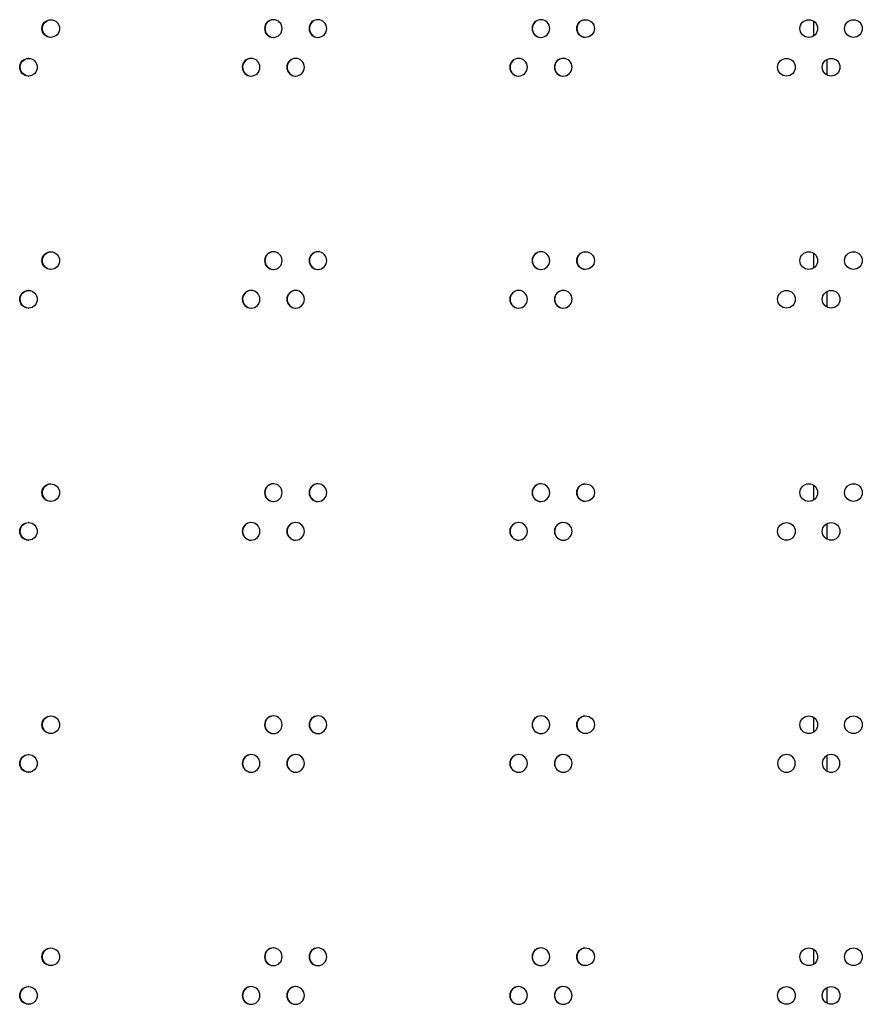
# Model space of a CAD drawing. Units: millimetres. Extents: x 0 to 420, y 0 to 297.
# Drawn here: x 242 to 252, y 186 to 197 of the extents above; entities that cross this region are included whole.
import ezdxf

# ---------------------------------------------------------------- set-up
doc = ezdxf.new("R2010")
doc.units = ezdxf.units.MM
doc.header["$LTSCALE"] = 23.1
doc.layers.get('0').update_dxf_attribs({"linetype": 'CONTINUOUS'})
doc.layers.add('ROUNDS', color=7, linetype='CONTINUOUS')

msp = doc.modelspace()

# ---------------------------------------------------------------- linework, layer by layer
at = {"color": 3, "linetype": 'CONTINUOUS'}
for centre, radius in [((248.781593, 196.556737), 0.099981), ((251.306565, 196.556768), 0.100012), ((251.811709, 196.556771), 0.100015), ((251.054005, 196.119421), 0.10001), ((251.559133, 196.119425), 0.100014), ((248.781593, 193.932682), 0.099981), ((251.306565, 193.932713), 0.100012), ((251.811709, 193.932716), 0.100015), ((251.054005, 193.495366), 0.10001), ((251.559133, 193.49537), 0.100014), ((248.781593, 191.308627), 0.099981), ((251.306565, 191.308658), 0.100012), ((251.811709, 191.308661), 0.100015), ((251.054005, 190.871311), 0.10001), ((251.559133, 190.871315), 0.100014), ((248.781593, 188.684572), 0.099981), ((251.306565, 188.684603), 0.100012), ((251.811709, 188.684606), 0.100015), ((248.781593, 186.060517), 0.099981), ((251.306565, 186.060548), 0.100012), ((251.811709, 186.060551), 0.100015), ((251.054005, 185.623201), 0.10001), ((251.559133, 185.623205), 0.100014)]:
    msp.add_circle(centre, radius, dxfattribs=at)
for centre, radius, start, end in [((242.73306, 196.558579), 0.098176, 88.3719736, 89.999295), ((245.250665, 196.556862), 0.099893, 90.0599755, 180.0611477), ((245.250559, 196.558273), 0.098483, 88.7773172, 89.9995975), ((245.250451, 196.556854), 0.099904, 359.9437158, 88.7327904), ((245.754678, 196.556847), 0.099909, 90.0510202, 180.0521428), ((245.754588, 196.558224), 0.098532, 88.8579972, 89.9996481), ((245.754497, 196.556839), 0.099918, 359.9521557, 88.8214039), ((248.276823, 196.556784), 0.099972, 90.0153766, 180.01616), ((248.276796, 196.558043), 0.098712, 89.2599145, 89.9998505), ((248.276769, 196.55678), 0.099976, 359.9859966, 89.2539584), ((245.250665, 196.556649), 0.099893, 179.9388523, 269.9400245), ((245.250451, 196.556658), 0.099904, 271.2672096, 0.0562842), ((245.754678, 196.556665), 0.099909, 179.9478572, 269.9489798), ((245.754497, 196.556672), 0.099918, 271.1785961, 0.0478443), ((248.276823, 196.556727), 0.099972, 179.98384, 269.9846234), ((248.276769, 196.556731), 0.099976, 270.7460416, 0.0140034), ((242.73306, 196.554932), 0.098176, 270.000705, 271.6280264), ((245.250559, 196.555238), 0.098483, 270.0004025, 271.2226828), ((245.754588, 196.555287), 0.098532, 270.0003519, 271.1420028), ((248.276796, 196.555468), 0.098712, 270.0001495, 270.7400855), ((242.481584, 196.121271), 0.09814, 88.3312358, 89.9992602), ((244.998718, 196.119525), 0.099885, 90.0646821, 180.065876), ((244.998605, 196.120954), 0.098457, 88.7369333, 89.999571), ((244.998488, 196.119516), 0.099896, 359.9392899, 88.6882149), ((245.502652, 196.119509), 0.099901, 90.0554216, 180.0565699), ((245.502554, 196.120903), 0.098508, 88.8176714, 89.9996232), ((245.502455, 196.119501), 0.099911, 359.9480045, 88.7771865), ((248.024475, 196.119444), 0.099967, 90.0182576, 180.0190799), ((248.024442, 196.120712), 0.098699, 89.2198168, 89.999834), ((248.024411, 196.11944), 0.099971, 359.9832471, 89.2114765), ((248.529196, 196.119434), 0.099977, 90.0126471, 180.0133909), ((248.529153, 196.119431), 0.09998, 270.0123398, 89.9876602), ((244.998718, 196.119296), 0.099885, 179.934124, 269.9353179), ((244.998488, 196.119305), 0.099896, 271.3117851, 0.0607101), ((245.502652, 196.119312), 0.099901, 179.9434301, 269.9445784), ((245.502455, 196.11932), 0.099911, 271.2228135, 0.0519955), ((248.024475, 196.119377), 0.099967, 179.9809201, 269.9817424), ((248.024411, 196.119381), 0.099971, 270.7885235, 0.0167529), ((248.529196, 196.119387), 0.099977, 179.9866091, 269.9873529), ((242.481584, 196.117551), 0.09814, 270.0007398, 271.6687642), ((244.998605, 196.117867), 0.098457, 270.000429, 271.2630667), ((245.502554, 196.117918), 0.098508, 270.0003768, 271.1823286), ((248.024442, 196.11811), 0.098699, 270.000166, 270.7801832), ((242.73306, 193.934524), 0.098176, 88.3719736, 89.999295), ((245.250665, 193.932807), 0.099893, 90.0599755, 180.0611477), ((245.250559, 193.934218), 0.098483, 88.7773172, 89.9995975), ((245.250451, 193.932799), 0.099904, 359.9437158, 88.7327904), ((245.754678, 193.932792), 0.099909, 90.0510202, 180.0521428), ((245.754588, 193.934169), 0.098532, 88.8579972, 89.9996481), ((245.754497, 193.932784), 0.099918, 359.9521557, 88.8214039), ((248.276823, 193.932729), 0.099972, 90.0153766, 180.01616), ((248.276796, 193.933988), 0.098712, 89.2599145, 89.9998505), ((248.276769, 193.932725), 0.099976, 359.9859966, 89.2539584), ((245.250665, 193.932594), 0.099893, 179.9388523, 269.9400245), ((245.250451, 193.932603), 0.099904, 271.2672096, 0.0562842), ((245.754678, 193.93261), 0.099909, 179.9478572, 269.9489798), ((245.754497, 193.932617), 0.099918, 271.1785961, 0.0478443), ((248.276823, 193.932672), 0.099972, 179.98384, 269.9846234), ((248.276769, 193.932676), 0.099976, 270.7460416, 0.0140034), ((242.73306, 193.930877), 0.098176, 270.000705, 271.6280264), ((245.250559, 193.931183), 0.098483, 270.0004025, 271.2226828), ((245.754588, 193.931232), 0.098532, 270.0003519, 271.1420028), ((248.276796, 193.931413), 0.098712, 270.0001495, 270.7400855), ((242.481584, 193.497216), 0.09814, 88.3312358, 89.9992602), ((244.998718, 193.49547), 0.099885, 90.0646821, 180.065876), ((244.998605, 193.496899), 0.098457, 88.7369333, 89.999571), ((244.998488, 193.495461), 0.099896, 359.9392899, 88.6882149), ((245.502652, 193.495454), 0.099901, 90.0554216, 180.0565699), ((245.502554, 193.496848), 0.098508, 88.8176714, 89.9996232), ((245.502455, 193.495446), 0.099911, 359.9480045, 88.7771865), ((248.024475, 193.495389), 0.099967, 90.0182576, 180.0190799), ((248.024442, 193.496657), 0.098699, 89.2198168, 89.999834), ((248.024411, 193.495385), 0.099971, 359.9832471, 89.2114765), ((248.529196, 193.495379), 0.099977, 90.0126471, 180.0133909), ((248.529153, 193.495376), 0.09998, 270.0123398, 89.9876602), ((242.481584, 193.493496), 0.09814, 270.0007398, 271.6687642), ((244.998718, 193.495241), 0.099885, 179.934124, 269.9353179), ((244.998605, 193.493812), 0.098457, 270.000429, 271.2630667), ((244.998488, 193.49525), 0.099896, 271.3117851, 0.0607101), ((245.502652, 193.495257), 0.099901, 179.9434301, 269.9445784), ((245.502554, 193.493863), 0.098508, 270.0003768, 271.1823286), ((245.502455, 193.495265), 0.099911, 271.2228135, 0.0519955), ((248.024475, 193.495322), 0.099967, 179.9809201, 269.9817424), ((248.024442, 193.494055), 0.098699, 270.000166, 270.7801832), ((248.024411, 193.495326), 0.099971, 270.7885235, 0.0167529), ((248.529196, 193.495332), 0.099977, 179.9866091, 269.9873529), ((242.73306, 191.310469), 0.098176, 88.3719736, 89.999295), ((245.250665, 191.308752), 0.099893, 90.0599755, 180.0611477), ((245.250559, 191.310163), 0.098483, 88.7773172, 89.9995975), ((245.250451, 191.308744), 0.099904, 359.9437158, 88.7327904), ((245.754678, 191.308737), 0.099909, 90.0510202, 180.0521428), ((245.754588, 191.310114), 0.098532, 88.8579972, 89.9996481), ((245.754497, 191.308729), 0.099918, 359.9521557, 88.8214039), ((248.276823, 191.308674), 0.099972, 90.0153766, 180.01616), ((248.276796, 191.309933), 0.098712, 89.2599145, 89.9998505), ((248.276769, 191.30867), 0.099976, 359.9859966, 89.2539584), ((245.250665, 191.308539), 0.099893, 179.9388523, 269.9400245), ((245.250451, 191.308548), 0.099904, 271.2672096, 0.0562842), ((245.754678, 191.308555), 0.099909, 179.9478572, 269.9489798), ((245.754497, 191.308562), 0.099918, 271.1785961, 0.0478443), ((248.276823, 191.308617), 0.099972, 179.98384, 269.9846234), ((248.276769, 191.308621), 0.099976, 270.7460416, 0.0140034), ((242.73306, 191.306822), 0.098176, 270.000705, 271.6280264), ((245.250559, 191.307128), 0.098483, 270.0004025, 271.2226828), ((245.754588, 191.307177), 0.098532, 270.0003519, 271.1420028), ((248.276796, 191.307358), 0.098712, 270.0001495, 270.7400855), ((242.481584, 190.873161), 0.09814, 88.3312358, 89.9992602), ((244.998718, 190.871415), 0.099885, 90.0646821, 180.065876), ((244.998605, 190.872844), 0.098457, 88.7369333, 89.999571), ((244.998488, 190.871406), 0.099896, 359.9392899, 88.6882149), ((245.502652, 190.871399), 0.099901, 90.0554216, 180.0565699), ((245.502554, 190.872793), 0.098508, 88.8176714, 89.9996232), ((245.502455, 190.871391), 0.099911, 359.9480045, 88.7771865), ((248.024475, 190.871334), 0.099967, 90.0182576, 180.0190799), ((248.024442, 190.872602), 0.098699, 89.2198168, 89.999834), ((248.024411, 190.87133), 0.099971, 359.9832471, 89.2114765), ((248.529196, 190.871324), 0.099977, 90.0126471, 180.0133909), ((248.529153, 190.871321), 0.09998, 270.0123398, 89.9876602), ((244.998718, 190.871186), 0.099885, 179.934124, 269.9353179), ((244.998488, 190.871195), 0.099896, 271.3117851, 0.0607101), ((245.502652, 190.871202), 0.099901, 179.9434301, 269.9445784), ((245.502455, 190.87121), 0.099911, 271.2228135, 0.0519955), ((248.024475, 190.871267), 0.099967, 179.9809201, 269.9817424), ((248.024411, 190.871271), 0.099971, 270.7885235, 0.0167529), ((248.529196, 190.871277), 0.099977, 179.9866091, 269.9873529), ((242.481584, 190.869441), 0.09814, 270.0007398, 271.6687642), ((244.998605, 190.869757), 0.098457, 270.000429, 271.2630667), ((245.502554, 190.869808), 0.098508, 270.0003768, 271.1823286), ((248.024442, 190.87), 0.098699, 270.000166, 270.7801832), ((242.73306, 188.686414), 0.098176, 88.3719736, 89.999295), ((245.250665, 188.684697), 0.099893, 90.0599755, 180.0611477), ((245.250559, 188.686108), 0.098483, 88.7773172, 89.9995975), ((245.250451, 188.684689), 0.099904, 359.9437158, 88.7327904), ((245.754678, 188.684682), 0.099909, 90.0510202, 180.0521428), ((245.754588, 188.686059), 0.098532, 88.8579972, 89.9996481), ((245.754497, 188.684674), 0.099918, 359.9521557, 88.8214039), ((248.276823, 188.684619), 0.099972, 90.0153766, 180.01616), ((248.276796, 188.685878), 0.098712, 89.2599145, 89.9998505), ((248.276769, 188.684615), 0.099976, 359.9859966, 89.2539584), ((245.250665, 188.684484), 0.099893, 179.9388523, 269.9400245), ((245.250451, 188.684493), 0.099904, 271.2672096, 0.0562842), ((245.754678, 188.6845), 0.099909, 179.9478572, 269.9489798), ((245.754497, 188.684507), 0.099918, 271.1785961, 0.0478443), ((248.276823, 188.684562), 0.099972, 179.98384, 269.9846234), ((248.276769, 188.684566), 0.099976, 270.7460416, 0.0140034), ((242.73306, 188.682767), 0.098176, 270.000705, 271.6280264), ((245.250559, 188.683073), 0.098483, 270.0004025, 271.2226828), ((245.754588, 188.683122), 0.098532, 270.0003519, 271.1420028), ((248.276796, 188.683303), 0.098712, 270.0001495, 270.7400855), ((242.481584, 188.249106), 0.09814, 88.3312358, 89.9992602), ((244.998718, 188.24736), 0.099885, 90.0646821, 180.065876), ((244.998605, 188.248789), 0.098457, 88.7369333, 89.999571), ((244.998488, 188.247351), 0.099896, 359.9392899, 88.6882149), ((245.502652, 188.247344), 0.099901, 90.0554216, 180.0565699), ((245.502554, 188.248738), 0.098508, 88.8176714, 89.9996232), ((245.502455, 188.247336), 0.099911, 359.9480045, 88.7771865), ((248.024475, 188.247279), 0.099967, 90.0182576, 180.0190799), ((248.024442, 188.248547), 0.098699, 89.2198168, 89.999834), ((248.024411, 188.247275), 0.099971, 359.9832471, 89.2114765), ((248.529196, 188.247269), 0.099977, 90.0126471, 180.0133909), ((248.529153, 188.247266), 0.09998, 359.9883959, 89.9876602), ((251.054005, 188.247235), 0.10001, 0.0067679, 179.9939985), ((251.559133, 188.247232), 0.100014, 0.0086313, 179.991931), ((244.998718, 188.247131), 0.099885, 179.934124, 269.9353179), ((244.998488, 188.24714), 0.099896, 271.3117851, 0.0607101), ((245.502652, 188.247147), 0.099901, 179.9434301, 269.9445784), ((245.502455, 188.247155), 0.099911, 271.2228135, 0.0519955), ((248.024475, 188.247212), 0.099967, 179.9809201, 269.9817424), ((248.024411, 188.247216), 0.099971, 270.7885235, 0.0167529), ((248.529196, 188.247222), 0.099977, 179.9866091, 269.9873529), ((248.529153, 188.247225), 0.09998, 270.0123398, 0.0116041), ((251.054005, 188.247256), 0.10001, 180.0060015, 359.9932321), ((251.559133, 188.24726), 0.100014, 180.008069, 359.9913687), ((242.481584, 188.245386), 0.09814, 270.0007398, 271.6687642), ((244.998605, 188.245702), 0.098457, 270.000429, 271.2630667), ((245.502554, 188.245753), 0.098508, 270.0003768, 271.1823286), ((248.024442, 188.245945), 0.098699, 270.000166, 270.7801832), ((242.73306, 186.062359), 0.098176, 88.3719736, 89.999295), ((245.250665, 186.060642), 0.099893, 90.0599755, 180.0611477), ((245.250559, 186.062053), 0.098483, 88.7773172, 89.9995975), ((245.250451, 186.060634), 0.099904, 359.9437158, 88.7327904), ((245.754678, 186.060627), 0.099909, 90.0510202, 180.0521428), ((245.754588, 186.062004), 0.098532, 88.8579972, 89.9996481), ((245.754497, 186.060619), 0.099918, 359.9521557, 88.8214039), ((248.276823, 186.060564), 0.099972, 90.0153766, 180.01616), ((248.276796, 186.061823), 0.098712, 89.2599145, 89.9998505), ((248.276769, 186.06056), 0.099976, 359.9859966, 89.2539584), ((245.250665, 186.060429), 0.099893, 179.9388523, 269.9400245), ((245.250451, 186.060438), 0.099904, 271.2672096, 0.0562842), ((245.754678, 186.060445), 0.099909, 179.9478572, 269.9489798), ((245.754497, 186.060452), 0.099918, 271.1785961, 0.0478443), ((248.276823, 186.060507), 0.099972, 179.98384, 269.9846234), ((248.276769, 186.060511), 0.099976, 270.7460416, 0.0140034), ((242.73306, 186.058712), 0.098176, 270.000705, 271.6280264), ((245.250559, 186.059018), 0.098483, 270.0004025, 271.2226828), ((245.754588, 186.059067), 0.098532, 270.0003519, 271.1420028), ((248.276796, 186.059248), 0.098712, 270.0001495, 270.7400855), ((242.481584, 185.625051), 0.09814, 88.3312359, 89.9992602), ((244.998718, 185.623305), 0.099885, 90.0646821, 180.065876), ((244.998605, 185.624734), 0.098457, 88.7369333, 89.999571), ((244.998488, 185.623296), 0.099896, 359.9392899, 88.6882149), ((245.502652, 185.623289), 0.099901, 90.0554216, 180.0565699), ((245.502554, 185.624683), 0.098508, 88.8176714, 89.9996232), ((245.502455, 185.623281), 0.099911, 359.9480045, 88.7771865), ((248.024475, 185.623224), 0.099967, 90.0182576, 180.0190799), ((248.024442, 185.624492), 0.098699, 89.2198168, 89.999834), ((248.024411, 185.62322), 0.099971, 359.9832471, 89.2114765), ((248.529196, 185.623214), 0.099977, 90.0126471, 180.0133909), ((248.529153, 185.623211), 0.09998, 270.0123398, 89.9876602), ((244.998718, 185.623076), 0.099885, 179.934124, 269.9353179), ((244.998488, 185.623085), 0.099896, 271.3117851, 0.0607101), ((245.502652, 185.623092), 0.099901, 179.9434301, 269.9445784), ((245.502455, 185.6231), 0.099911, 271.2228135, 0.0519955), ((248.024475, 185.623157), 0.099967, 179.9809201, 269.9817424), ((248.024411, 185.623161), 0.099971, 270.7885235, 0.0167529), ((248.529196, 185.623167), 0.099977, 179.9866091, 269.9873529), ((242.481584, 185.621331), 0.09814, 270.0007398, 271.6687642), ((244.998605, 185.621647), 0.098457, 270.000429, 271.2630667), ((245.502554, 185.621698), 0.098508, 270.0003768, 271.1823286), ((248.024442, 185.62189), 0.098699, 270.000166, 270.7801832)]:
    msp.add_arc(centre, radius, start, end, dxfattribs=at)
at = {"color": 7, "linetype": 'CONTINUOUS'}
for centre, radius, start, end in [((245.254902, 196.556882), 0.099879, 92.489395, 180.0722315), ((245.758639, 196.556867), 0.099892, 92.3211759, 180.0640241), ((248.279401, 196.556809), 0.099948, 91.4918961, 180.030647), ((248.783901, 196.556795), 0.099961, 95.3245663, 180.0227767), ((245.254917, 196.556639), 0.099893, 179.9333233, 264.61942), ((245.758652, 196.556653), 0.099906, 179.9411678, 264.6294657), ((248.279408, 196.556708), 0.099954, 179.972526, 264.6694719), ((248.783901, 196.556716), 0.099961, 179.9772233, 264.6754337), ((245.003095, 196.119544), 0.099872, 92.5738094, 180.0765208), ((245.506751, 196.119529), 0.099886, 92.4051843, 180.0680656), ((248.027191, 196.119469), 0.099943, 91.5739617, 180.0333951), ((248.531642, 196.119454), 0.099958, 95.3274624, 180.0250597), ((245.00311, 196.119287), 0.099887, 179.9292047, 264.6141408), ((245.506765, 196.119301), 0.0999, 179.937311, 264.6245282), ((248.027198, 196.119358), 0.09995, 179.9699805, 264.6662364), ((248.531642, 196.119367), 0.099958, 179.9749403, 264.6725376), ((245.254902, 193.932827), 0.099879, 92.489395, 180.0722315), ((245.758639, 193.932812), 0.099892, 92.3211759, 180.0640241), ((248.279401, 193.932754), 0.099948, 91.4918961, 180.030647), ((248.783901, 193.93274), 0.099961, 95.3245663, 180.0227767), ((245.254917, 193.932584), 0.099893, 179.9333233, 264.61942), ((245.758652, 193.932598), 0.099906, 179.9411678, 264.6294657), ((248.279408, 193.932653), 0.099954, 179.972526, 264.6694719), ((248.783901, 193.932661), 0.099961, 179.9772233, 264.6754337), ((245.003095, 193.495489), 0.099872, 92.5738094, 180.0765208), ((245.506751, 193.495474), 0.099886, 92.4051843, 180.0680656), ((248.027191, 193.495414), 0.099943, 91.5739617, 180.0333951), ((248.531642, 193.495399), 0.099958, 95.3274624, 180.0250597), ((245.00311, 193.495232), 0.099887, 179.9292047, 264.6141408), ((245.506765, 193.495246), 0.0999, 179.937311, 264.6245282), ((248.027198, 193.495303), 0.09995, 179.9699805, 264.6662364), ((248.531642, 193.495312), 0.099958, 179.9749403, 264.6725376), ((245.254902, 191.308772), 0.099879, 92.489395, 180.0722315), ((245.758639, 191.308757), 0.099892, 92.3211759, 180.0640241), ((248.279401, 191.308699), 0.099948, 91.4918961, 180.030647), ((248.783901, 191.308685), 0.099961, 95.3245663, 180.0227767), ((245.254917, 191.308529), 0.099893, 179.9333233, 264.61942), ((245.758652, 191.308543), 0.099906, 179.9411678, 264.6294657), ((248.279408, 191.308598), 0.099954, 179.972526, 264.6694719), ((248.783901, 191.308606), 0.099961, 179.9772233, 264.6754337), ((245.003095, 190.871434), 0.099872, 92.5738094, 180.0765208), ((245.506751, 190.871419), 0.099886, 92.4051843, 180.0680656), ((248.027191, 190.871359), 0.099943, 91.5739617, 180.0333951), ((248.531642, 190.871344), 0.099958, 95.3274624, 180.0250597), ((245.00311, 190.871177), 0.099887, 179.9292047, 264.6141408), ((245.506765, 190.871191), 0.0999, 179.937311, 264.6245282), ((248.027198, 190.871248), 0.09995, 179.9699805, 264.6662364), ((248.531642, 190.871257), 0.099958, 179.9749403, 264.6725376), ((245.254902, 188.684717), 0.099879, 92.489395, 180.0722315), ((245.758639, 188.684702), 0.099892, 92.3211759, 180.0640241), ((248.279401, 188.684644), 0.099948, 91.4918961, 180.030647), ((248.783901, 188.68463), 0.099961, 95.3245663, 180.0227767), ((245.254917, 188.684474), 0.099893, 179.9333233, 264.61942), ((245.758652, 188.684488), 0.099906, 179.9411678, 264.6294657), ((248.279408, 188.684543), 0.099954, 179.972526, 264.6694719), ((248.783901, 188.684551), 0.099961, 179.9772233, 264.6754337), ((245.003095, 188.247379), 0.099872, 92.5738094, 180.0765208), ((245.506751, 188.247364), 0.099886, 92.4051843, 180.0680656), ((248.027191, 188.247304), 0.099943, 91.5739617, 180.0333951), ((248.531642, 188.247289), 0.099958, 95.3274624, 180.0250597), ((245.00311, 188.247122), 0.099887, 179.9292047, 264.6141408), ((245.506765, 188.247136), 0.0999, 179.937311, 264.6245282), ((248.027198, 188.247193), 0.09995, 179.9699805, 264.6662364), ((248.531642, 188.247202), 0.099958, 179.9749403, 264.6725376), ((245.254902, 186.060662), 0.099879, 92.489395, 180.0722315), ((245.758639, 186.060647), 0.099892, 92.3211759, 180.0640241), ((248.279401, 186.060589), 0.099948, 91.4918961, 180.030647), ((248.783901, 186.060575), 0.099961, 95.3245663, 180.0227767), ((245.254917, 186.060419), 0.099893, 179.9333233, 264.61942), ((245.758652, 186.060433), 0.099906, 179.9411678, 264.6294657), ((248.279408, 186.060488), 0.099954, 179.972526, 264.6694719), ((248.783901, 186.060496), 0.099961, 179.9772233, 264.6754337), ((245.003095, 185.623324), 0.099872, 92.5738094, 180.0765208), ((245.506751, 185.623309), 0.099886, 92.4051843, 180.0680656), ((248.027191, 185.623249), 0.099943, 91.5739617, 180.0333951), ((248.531642, 185.623234), 0.099958, 95.3274624, 180.0250597), ((245.00311, 185.623067), 0.099887, 179.9292047, 264.6141408), ((245.506765, 185.623081), 0.0999, 179.937311, 264.6245282), ((248.027198, 185.623138), 0.09995, 179.9699805, 264.6662364), ((248.531642, 185.623147), 0.099958, 179.9749403, 264.6725376)]:
    msp.add_arc(centre, radius, start, end, dxfattribs=at)
at = {"color": 3, "linetype": 'CONTINUOUS'}
for points, knots in [([(242.63346, 196.556756), (242.63346, 196.582253), (242.654611, 196.635324), (242.707635, 196.656756), (242.733061, 196.656756)], [0, 0, 0, 0, 0.500703214, 1, 1, 1, 1]), ([(242.735849, 196.656716), (242.760837, 196.656006), (242.812292, 196.633923), (242.83267, 196.581822), (242.83267, 196.556756)], [0, 0, 0, 0, 0.499314238, 1, 1, 1, 1]), ([(242.733061, 196.456756), (242.707635, 196.456756), (242.654611, 196.478188), (242.63346, 196.531258), (242.63346, 196.556756)], [0, 0, 0, 0, 0.499296786, 1, 1, 1, 1]), ([(242.83267, 196.556756), (242.83267, 196.531689), (242.812292, 196.479588), (242.760837, 196.457505), (242.735849, 196.456795)], [0, 0, 0, 0, 0.500685762, 1, 1, 1, 1]), ([(242.382006, 196.119411), (242.382006, 196.144907), (242.403147, 196.197973), (242.456164, 196.219411), (242.481585, 196.219411)], [0, 0, 0, 0, 0.500741608, 1, 1, 1, 1]), ([(242.484442, 196.219369), (242.509414, 196.218642), (242.560823, 196.196538), (242.581173, 196.144466), (242.581173, 196.119411)], [0, 0, 0, 0, 0.499276856, 1, 1, 1, 1]), ([(242.481585, 196.019411), (242.456164, 196.019411), (242.403147, 196.040848), (242.382006, 196.093914), (242.382006, 196.119411)], [0, 0, 0, 0, 0.499258392, 1, 1, 1, 1]), ([(242.581173, 196.119411), (242.581173, 196.094355), (242.560823, 196.042283), (242.509414, 196.020179), (242.484442, 196.019452)], [0, 0, 0, 0, 0.500723144, 1, 1, 1, 1]), ([(242.63346, 193.932701), (242.63346, 193.958198), (242.654611, 194.011269), (242.707635, 194.032701), (242.733061, 194.032701)], [0, 0, 0, 0, 0.500703214, 1, 1, 1, 1]), ([(242.735849, 194.032661), (242.760837, 194.031951), (242.812292, 194.009868), (242.83267, 193.957767), (242.83267, 193.932701)], [0, 0, 0, 0, 0.499314238, 1, 1, 1, 1]), ([(242.733061, 193.832701), (242.707635, 193.832701), (242.654611, 193.854133), (242.63346, 193.907203), (242.63346, 193.932701)], [0, 0, 0, 0, 0.499296786, 1, 1, 1, 1]), ([(242.83267, 193.932701), (242.83267, 193.907634), (242.812292, 193.855533), (242.760837, 193.83345), (242.735849, 193.83274)], [0, 0, 0, 0, 0.500685762, 1, 1, 1, 1]), ([(242.382006, 193.495356), (242.382006, 193.520852), (242.403147, 193.573918), (242.456164, 193.595356), (242.481585, 193.595356)], [0, 0, 0, 0, 0.500741608, 1, 1, 1, 1]), ([(242.484442, 193.595314), (242.509414, 193.594587), (242.560823, 193.572483), (242.581173, 193.520411), (242.581173, 193.495356)], [0, 0, 0, 0, 0.499276856, 1, 1, 1, 1]), ([(242.481585, 193.395356), (242.456164, 193.395356), (242.403147, 193.416793), (242.382006, 193.469859), (242.382006, 193.495356)], [0, 0, 0, 0, 0.499258392, 1, 1, 1, 1]), ([(242.581173, 193.495356), (242.581173, 193.4703), (242.560823, 193.418228), (242.509414, 193.396124), (242.484442, 193.395397)], [0, 0, 0, 0, 0.500723144, 1, 1, 1, 1]), ([(242.63346, 191.308646), (242.63346, 191.334143), (242.654611, 191.387214), (242.707635, 191.408646), (242.733061, 191.408646)], [0, 0, 0, 0, 0.500703214, 1, 1, 1, 1]), ([(242.735849, 191.408606), (242.760837, 191.407896), (242.812292, 191.385813), (242.83267, 191.333712), (242.83267, 191.308646)], [0, 0, 0, 0, 0.499314238, 1, 1, 1, 1]), ([(242.733061, 191.208646), (242.707635, 191.208646), (242.654611, 191.230078), (242.63346, 191.283148), (242.63346, 191.308646)], [0, 0, 0, 0, 0.499296786, 1, 1, 1, 1]), ([(242.83267, 191.308646), (242.83267, 191.283579), (242.812292, 191.231478), (242.760837, 191.209395), (242.735849, 191.208685)], [0, 0, 0, 0, 0.500685762, 1, 1, 1, 1]), ([(242.382006, 190.871301), (242.382006, 190.896797), (242.403147, 190.949863), (242.456164, 190.971301), (242.481585, 190.971301)], [0, 0, 0, 0, 0.500741608, 1, 1, 1, 1]), ([(242.484442, 190.971259), (242.509414, 190.970532), (242.560823, 190.948428), (242.581173, 190.896356), (242.581173, 190.871301)], [0, 0, 0, 0, 0.499276856, 1, 1, 1, 1]), ([(242.481585, 190.771301), (242.456164, 190.771301), (242.403147, 190.792738), (242.382006, 190.845804), (242.382006, 190.871301)], [0, 0, 0, 0, 0.499258392, 1, 1, 1, 1]), ([(242.581173, 190.871301), (242.581173, 190.846245), (242.560823, 190.794173), (242.509414, 190.772069), (242.484442, 190.771342)], [0, 0, 0, 0, 0.500723144, 1, 1, 1, 1]), ([(242.63346, 188.684591), (242.63346, 188.710088), (242.654611, 188.763159), (242.707635, 188.784591), (242.733061, 188.784591)], [0, 0, 0, 0, 0.500703214, 1, 1, 1, 1]), ([(242.735849, 188.784551), (242.760837, 188.783841), (242.812292, 188.761758), (242.83267, 188.709657), (242.83267, 188.684591)], [0, 0, 0, 0, 0.499314238, 1, 1, 1, 1]), ([(242.733061, 188.584591), (242.707635, 188.584591), (242.654611, 188.606023), (242.63346, 188.659093), (242.63346, 188.684591)], [0, 0, 0, 0, 0.499296786, 1, 1, 1, 1]), ([(242.83267, 188.684591), (242.83267, 188.659524), (242.812292, 188.607423), (242.760837, 188.58534), (242.735849, 188.58463)], [0, 0, 0, 0, 0.500685762, 1, 1, 1, 1]), ([(242.382006, 188.247246), (242.382006, 188.272742), (242.403147, 188.325808), (242.456164, 188.347246), (242.481585, 188.347246)], [0, 0, 0, 0, 0.500741608, 1, 1, 1, 1]), ([(242.484442, 188.347204), (242.509414, 188.346477), (242.560823, 188.324373), (242.581173, 188.272301), (242.581173, 188.247246)], [0, 0, 0, 0, 0.499276856, 1, 1, 1, 1]), ([(242.481585, 188.147246), (242.456164, 188.147246), (242.403147, 188.168683), (242.382006, 188.221749), (242.382006, 188.247246)], [0, 0, 0, 0, 0.499258392, 1, 1, 1, 1]), ([(242.581173, 188.247246), (242.581173, 188.22219), (242.560823, 188.170118), (242.509414, 188.148014), (242.484442, 188.147287)], [0, 0, 0, 0, 0.500723144, 1, 1, 1, 1]), ([(242.63346, 186.060536), (242.63346, 186.086033), (242.654611, 186.139104), (242.707635, 186.160536), (242.733061, 186.160536)], [0, 0, 0, 0, 0.500703214, 1, 1, 1, 1]), ([(242.735849, 186.160496), (242.760837, 186.159786), (242.812292, 186.137703), (242.83267, 186.085602), (242.83267, 186.060536)], [0, 0, 0, 0, 0.499314238, 1, 1, 1, 1]), ([(242.733061, 185.960536), (242.707635, 185.960536), (242.654611, 185.981968), (242.63346, 186.035038), (242.63346, 186.060536)], [0, 0, 0, 0, 0.499296786, 1, 1, 1, 1]), ([(242.83267, 186.060536), (242.83267, 186.035469), (242.812292, 185.983368), (242.760837, 185.961285), (242.735849, 185.960575)], [0, 0, 0, 0, 0.500685762, 1, 1, 1, 1]), ([(242.382006, 185.623191), (242.382006, 185.648687), (242.403147, 185.701753), (242.456164, 185.723191), (242.481585, 185.723191)], [0, 0, 0, 0, 0.500741608, 1, 1, 1, 1]), ([(242.484442, 185.723149), (242.509414, 185.722422), (242.560823, 185.700318), (242.581173, 185.648246), (242.581173, 185.623191)], [0, 0, 0, 0, 0.499276856, 1, 1, 1, 1]), ([(242.481585, 185.523191), (242.456164, 185.523191), (242.403147, 185.544628), (242.382006, 185.597694), (242.382006, 185.623191)], [0, 0, 0, 0, 0.499258392, 1, 1, 1, 1]), ([(242.581173, 185.623191), (242.581173, 185.598135), (242.560823, 185.546063), (242.509414, 185.523959), (242.484442, 185.523232)], [0, 0, 0, 0, 0.500723144, 1, 1, 1, 1])]:
    msp.add_open_spline(points, degree=3, knots=knots, dxfattribs=at)
at = {"color": 7, "linetype": 'CONTINUOUS'}
for points, knots in [([(242.639085, 196.556756), (242.639085, 196.581389), (242.658675, 196.63251), (242.70855, 196.655208), (242.733067, 196.656598)], [0, 0, 0, 0, 0.500778326, 1, 1, 1, 1]), ([(242.72944, 196.457186), (242.705551, 196.459423), (242.657708, 196.482834), (242.639085, 196.532688), (242.639085, 196.556756)], [0, 0, 0, 0, 0.499235607, 1, 1, 1, 1]), ([(242.387768, 196.119411), (242.387768, 196.144022), (242.407312, 196.19509), (242.457102, 196.217822), (242.481591, 196.219245)], [0, 0, 0, 0, 0.500815023, 1, 1, 1, 1]), ([(242.478104, 196.019841), (242.454218, 196.022078), (242.406382, 196.045494), (242.387768, 196.095344), (242.387768, 196.119411)], [0, 0, 0, 0, 0.49919918, 1, 1, 1, 1]), ([(242.639085, 193.932701), (242.639085, 193.957334), (242.658675, 194.008455), (242.70855, 194.031153), (242.733067, 194.032543)], [0, 0, 0, 0, 0.500778326, 1, 1, 1, 1]), ([(242.72944, 193.833131), (242.705551, 193.835368), (242.657708, 193.858779), (242.639085, 193.908633), (242.639085, 193.932701)], [0, 0, 0, 0, 0.499235607, 1, 1, 1, 1]), ([(242.387768, 193.495356), (242.387768, 193.519967), (242.407312, 193.571035), (242.457102, 193.593767), (242.481591, 193.59519)], [0, 0, 0, 0, 0.500815023, 1, 1, 1, 1]), ([(242.478104, 193.395786), (242.454218, 193.398023), (242.406382, 193.421439), (242.387768, 193.471289), (242.387768, 193.495356)], [0, 0, 0, 0, 0.49919918, 1, 1, 1, 1]), ([(242.639085, 191.308646), (242.639085, 191.333279), (242.658675, 191.3844), (242.70855, 191.407098), (242.733067, 191.408488)], [0, 0, 0, 0, 0.500778326, 1, 1, 1, 1]), ([(242.72944, 191.209076), (242.705551, 191.211313), (242.657708, 191.234724), (242.639085, 191.284578), (242.639085, 191.308646)], [0, 0, 0, 0, 0.499235607, 1, 1, 1, 1]), ([(242.387768, 190.871301), (242.387768, 190.895912), (242.407312, 190.94698), (242.457102, 190.969712), (242.481591, 190.971135)], [0, 0, 0, 0, 0.500815023, 1, 1, 1, 1]), ([(242.478104, 190.771731), (242.454218, 190.773968), (242.406382, 190.797384), (242.387768, 190.847234), (242.387768, 190.871301)], [0, 0, 0, 0, 0.49919918, 1, 1, 1, 1]), ([(242.639085, 188.684591), (242.639085, 188.709224), (242.658675, 188.760345), (242.70855, 188.783043), (242.733067, 188.784433)], [0, 0, 0, 0, 0.500778326, 1, 1, 1, 1]), ([(242.72944, 188.585021), (242.705551, 188.587258), (242.657708, 188.610669), (242.639085, 188.660523), (242.639085, 188.684591)], [0, 0, 0, 0, 0.499235607, 1, 1, 1, 1]), ([(242.387768, 188.247246), (242.387768, 188.271857), (242.407312, 188.322925), (242.457102, 188.345657), (242.481591, 188.34708)], [0, 0, 0, 0, 0.500815023, 1, 1, 1, 1]), ([(242.478104, 188.147676), (242.454218, 188.149913), (242.406382, 188.173329), (242.387768, 188.223179), (242.387768, 188.247246)], [0, 0, 0, 0, 0.49919918, 1, 1, 1, 1]), ([(242.639085, 186.060536), (242.639085, 186.085169), (242.658675, 186.13629), (242.70855, 186.158988), (242.733067, 186.160378)], [0, 0, 0, 0, 0.500778326, 1, 1, 1, 1]), ([(242.72944, 185.960966), (242.705551, 185.963203), (242.657708, 185.986614), (242.639085, 186.036468), (242.639085, 186.060536)], [0, 0, 0, 0, 0.499235607, 1, 1, 1, 1]), ([(242.387768, 185.623191), (242.387768, 185.647802), (242.407312, 185.69887), (242.457102, 185.721602), (242.481591, 185.723025)], [0, 0, 0, 0, 0.500815023, 1, 1, 1, 1]), ([(242.478104, 185.523621), (242.454218, 185.525858), (242.406382, 185.549274), (242.387768, 185.599124), (242.387768, 185.623191)], [0, 0, 0, 0, 0.49919918, 1, 1, 1, 1])]:
    msp.add_open_spline(points, degree=3, knots=knots, dxfattribs=at)
at = {"layer": 'ROUNDS', "color": 7, "linetype": 'CONTINUOUS'}
for p, q in [((251.363445, 196.474853), (251.363445, 196.638658)), ((251.513445, 196.03107), (251.513445, 196.207752)), ((251.363445, 193.850798), (251.363445, 194.014603)), ((251.513445, 193.407015), (251.513445, 193.583697)), ((251.363445, 191.226743), (251.363445, 191.390548)), ((251.513445, 190.78296), (251.513445, 190.959642)), ((251.363445, 188.602688), (251.363445, 188.766493)), ((251.513445, 188.158905), (251.513445, 188.335587)), ((251.363445, 185.978633), (251.363445, 186.142438)), ((251.513445, 185.53485), (251.513445, 185.711532))]:
    msp.add_line(p, q, dxfattribs=at)

doc.saveas('drawing.dxf')
